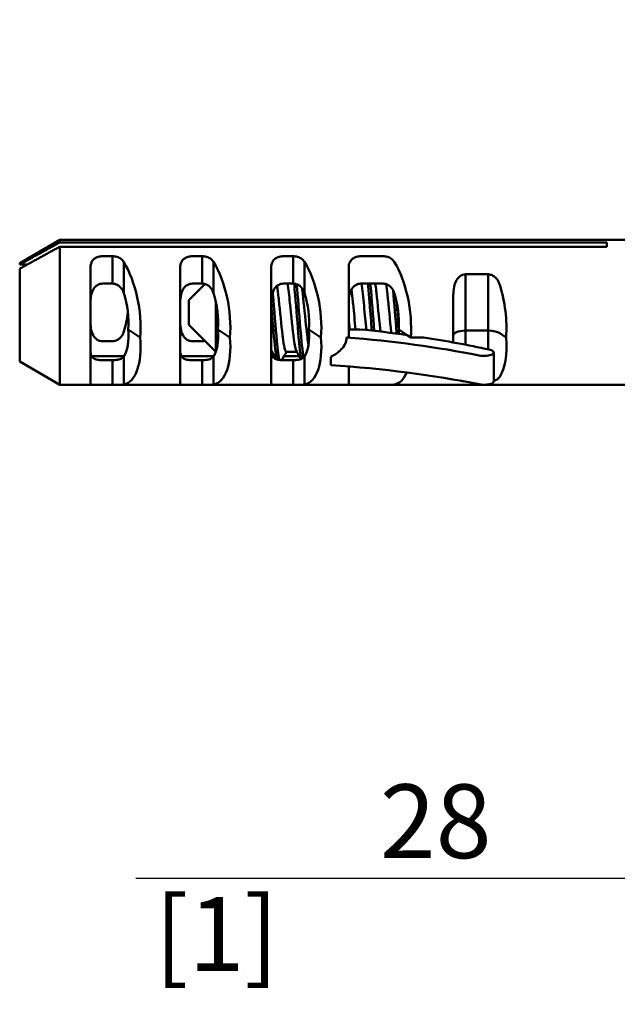
# Model space of a CAD drawing. Units: millimetres. Extents: x 0 to 1680, y 0 to 1188.
# Drawn here: x 372 to 470, y 349 to 509 of the extents above; entities that cross this region are included whole.
import ezdxf

# ---------------------------------------------------------------- set-up
doc = ezdxf.new("R2010")
doc.units = ezdxf.units.MM
doc.header["$LTSCALE"] = 4
doc.layers.add('Arêtes visibles(ISO)', color=7, linetype='Continuous', lineweight=50)
doc.layers.add('Cotes(ISO)', color=7, linetype='Continuous', lineweight=25)
doc.styles.add('MANTION', font='arial.ttf')
doc.dimstyles.new('Plan imperial', dxfattribs={"dimscale": 4, "dimtxt": 3, "dimasz": 2.5, "dimexe": 3, "dimexo": 1, "dimgap": 0.762, "dimtad": 1, "dimtoh": 1, "dimrnd": 1e-08, "dimtxsty": 'MANTION', "dimcen": 0.09, "dimdle": 10, "dimclrd": 7, "dimclre": 7, "dimclrt": 256, "dimazin": 2, "dimtfac": 0.5, "dimtmove": 0, "dimatfit": 3, "dimfxl": 1, "dimtolj": 1, "dimlwd": 25, "dimlwe": 25, "dimarcsym": 0})

# ---------------------------------------------------------------- blocks, each defined once
blk = doc.blocks.new('*D9')
at = {"layer": 'Cotes(ISO)', "color": 7, "linetype": 'Continuous', "lineweight": 25, "transparency": 16777216}
for p, q in [((491.82, 510.11), (491.82, 546.14)), ((551.82, 484.11), (551.82, 546.14)), ((491.82, 534.14), (375.61, 534.14)), ((541.82, 534.14), (501.82, 534.14))]:
    blk.add_line(p, q, dxfattribs=at)
at = {"layer": 'Cotes(ISO)', "color": 7, "linetype": 'Continuous', "transparency": 16777216}
for points in [[(501.82, 535.81), (501.82, 532.48), (491.82, 534.14)], [(541.82, 535.81), (541.82, 532.48), (551.82, 534.14)]]:
    blk.add_solid(points, dxfattribs=at)
at = {"layer": 'Defpoints', "color": 0, "linetype": 'Continuous', "transparency": 16777216}
for p in [(551.82, 534.14), (491.82, 506.11), (551.82, 480.11)]:
    blk.add_point(p, dxfattribs=at)
at = {"layer": 'Cotes(ISO)', "color": 154, "linetype": 'Continuous', "lineweight": 25, "true_color": 0x004691, "transparency": 16777216, "char_height": 12, "attachment_point": 1, "style": 'MANTION'}
for s, insert in [('\\A1; 30', (417.46, 549.45)), ('\\A1;[1{\\H0,7000x;\\S3#16;}]', (378.66, 531.1))]:
    blk.add_mtext(s, dxfattribs=dict(at, insert=insert))
blk = doc.blocks.new('*D10')
at = {"layer": 'Cotes(ISO)', "color": 7, "linetype": 'Continuous', "lineweight": 25, "transparency": 16777216}
for p, q in [((551.82, 438.11), (551.82, 357)), ((495.82, 412.11), (495.82, 357)), ((495.82, 369), (391.19, 369)), ((541.82, 369), (505.82, 369))]:
    blk.add_line(p, q, dxfattribs=at)
at = {"layer": 'Cotes(ISO)', "color": 7, "linetype": 'Continuous', "transparency": 16777216}
for points in [[(505.82, 370.66), (505.82, 367.33), (495.82, 369)], [(541.82, 370.66), (541.82, 367.33), (551.82, 369)]]:
    blk.add_solid(points, dxfattribs=at)
at = {"layer": 'Defpoints', "color": 0, "linetype": 'Continuous', "transparency": 16777216}
for p in [(551.82, 442.11), (495.82, 416.11), (551.82, 369)]:
    blk.add_point(p, dxfattribs=at)
at = {"layer": 'Cotes(ISO)', "color": 154, "linetype": 'Continuous', "lineweight": 25, "true_color": 0x004691, "transparency": 16777216, "char_height": 12, "attachment_point": 1, "style": 'MANTION'}
for s, insert in [('\\A1; 28', (427.22, 384.3)), ('\\A1;[1{\\H0,7000x;\\S1#8;}]', (394.24, 365.95))]:
    blk.add_mtext(s, dxfattribs=dict(at, insert=insert))
blk = doc.blocks.new('*D12')
at = {"layer": 'Cotes(ISO)', "color": 7, "linetype": 'Continuous', "lineweight": 25, "transparency": 16777216}
for p, q in [((285.55, 512.04), (269.39, 497.67)), ((394, 512.04), (285.55, 512.04)), ((227.94, 461.11), (228.66, 461.11)), ((228.3, 460.75), (228.3, 461.47))]:
    blk.add_line(p, q, dxfattribs=at)
at = {"layer": 'Cotes(ISO)', "color": 7, "linetype": 'Continuous', "transparency": 16777216}
blk.add_solid([(268.28, 498.91), (270.5, 496.42), (261.92, 491.02)], dxfattribs=at)
at = {"layer": 'Defpoints', "color": 0, "linetype": 'Continuous', "transparency": 16777216}
for p in [(261.92, 491.02), (194.68, 431.19)]:
    blk.add_point(p, dxfattribs=at)
at = {"layer": 'Cotes(ISO)', "color": 154, "linetype": 'Continuous', "lineweight": 25, "true_color": 0x004691, "transparency": 16777216, "insert": (288.59, 536.06), "char_height": 12, "attachment_point": 1, "style": 'MANTION'}
blk.add_mtext('\\A1; ∅45\\P[∅1{\\H0,7000x;\\S3#4;}]', dxfattribs=at)

msp = doc.modelspace()

# ---------------------------------------------------------------- linework, layer by layer
at = {"layer": 'Arêtes visibles(ISO)'}
for p, q in [((372.3146, 469.1058), (378.8197, 472.9058)), ((378.8197, 472.9058), (378.8197, 472.4877)), ((384.9323, 472.9058), (378.8197, 472.9058)), ((387.3931, 472.9033), (385.8197, 472.9033)), ((399.5323, 472.9058), (388.2684, 472.9058)), ((401.9931, 472.9033), (400.4197, 472.9033)), ((414.3323, 472.9058), (402.8684, 472.9058)), ((416.7931, 472.9033), (415.2197, 472.9033)), ((426.9381, 472.9058), (417.6684, 472.9058)), ((431.3931, 472.9033), (427.8197, 472.9033)), ((491.8197, 472.9058), (432.2851, 472.9058)), ((378.8197, 472.4877), (467.8197, 472.4877)), ((467.8197, 471.7984), (378.8197, 471.7984)), ((378.8197, 471.7984), (378.8197, 449.3058)), ((467.8197, 471.7984), (467.8197, 472.4877)), ((385.8197, 470.2594), (387.3931, 470.2594)), ((387.3931, 465.7918), (387.3931, 470.2594)), ((400.4197, 470.2594), (401.9931, 470.2594)), ((401.9931, 465.7918), (401.9931, 470.2594)), ((415.2197, 470.2594), (416.7931, 470.2594)), ((416.7931, 465.7918), (416.7931, 470.2594)), ((427.8197, 470.2594), (431.3931, 470.2594)), ((372.3146, 468.9015), (372.3146, 469.1058)), ((372.3146, 468.9015), (373.5625, 468.9015)), ((372.3146, 453.1058), (372.3146, 468.2122)), ((383.8197, 468.4439), (383.8197, 465.6587)), ((389.2363, 464.2299), (389.2363, 469.3284)), ((398.4197, 468.4439), (398.4197, 465.6587)), ((403.8363, 464.2299), (403.8363, 469.3284)), ((413.2197, 468.4439), (413.2197, 465.6587)), ((418.6363, 464.2299), (418.6363, 469.3284)), ((425.8197, 468.4205), (425.8197, 465.6366)), ((444.8197, 467.3206), (448.5311, 467.3206)), ((444.8197, 458.1488), (444.8197, 467.3206)), ((448.5311, 458.1488), (448.5311, 467.3206)), ((383.8197, 465.6587), (383.8197, 465.6125)), ((383.8197, 465.6125), (383.8197, 450.6134)), ((385.8197, 465.7918), (387.3931, 465.7918)), ((398.4197, 465.6587), (398.4197, 465.6125)), ((398.4197, 465.6125), (398.4197, 450.6134)), ((399.8197, 463.1058), (402.439, 465.7251)), ((400.4197, 465.7918), (401.9931, 465.7918)), ((413.2197, 465.6587), (413.2197, 465.6125)), ((413.2197, 465.6125), (413.2197, 450.6134)), ((415.2197, 465.7918), (416.7931, 465.7918)), ((425.8197, 465.6366), (425.8197, 465.5849)), ((425.8197, 465.5849), (425.8197, 457.0391)), ((427.8197, 465.7918), (429.3472, 465.7918)), ((429.3535, 465.7918), (431.3931, 465.7918)), ((399.8197, 459.1058), (399.8197, 463.1058)), ((442.8197, 463.525), (442.8197, 456.2281)), ((404.2197, 462.8195), (404.2197, 454.743)), ((389.955, 458.3487), (391.9139, 457.0391)), ((399.8197, 459.1058), (404.2099, 454.7157)), ((404.555, 458.3487), (406.5139, 457.0391)), ((419.355, 458.3487), (421.3139, 457.0391)), ((427.616, 458.3487), (425.8197, 458.3487)), ((433.955, 458.3487), (435.3348, 457.4263)), ((425.4818, 457.0391), (425.8197, 457.0391)), ((435.3348, 457.4263), (435.9139, 457.0391)), ((435.9139, 457.0391), (437.9793, 457.0391)), ((444.8197, 458.1488), (444.8197, 455.8519)), ((444.8197, 458.1488), (448.5311, 458.1488)), ((448.5311, 458.1488), (448.5311, 455.0847)), ((450.4018, 457.7196), (451.4167, 457.0391)), ((385.8197, 456.4199), (387.3931, 456.4199)), ((400.4197, 456.4199), (401.9931, 456.4199)), ((389.2631, 453.9995), (384.0001, 453.9995)), ((389.2363, 453.9585), (389.2363, 449.3603)), ((403.8631, 453.9995), (398.6001, 453.9995)), ((403.8363, 453.9585), (403.8363, 449.3603)), ((413.3713, 454.7058), (413.2302, 454.7058)), ((413.7853, 453.9995), (413.4001, 453.9995)), ((414.0414, 453.9995), (414.0355, 453.9995)), ((414.4434, 453.9995), (414.4414, 453.9995)), ((417.7835, 453.9995), (415.3154, 453.9995)), ((417.3705, 454.7058), (415.6688, 454.7058)), ((418.6363, 449.3603), (418.6363, 453.9585)), ((422.9108, 453.8909), (422.9108, 452.5344)), ((449.4197, 454.5871), (449.4197, 449.8934)), ((372.3146, 453.1058), (378.8197, 449.3058)), ((387.3931, 453.3376), (385.8197, 453.3376)), ((387.3931, 453.3376), (387.3931, 449.3084)), ((401.9931, 453.3376), (400.4197, 453.3376)), ((401.9931, 453.3376), (401.9931, 449.3084)), ((416.7931, 453.3376), (415.2197, 453.3376)), ((416.7931, 449.3084), (416.7931, 453.3376)), ((425.8197, 452.3183), (425.8197, 450.6271)), ((383.8197, 450.5906), (383.8197, 450.6134)), ((383.8197, 450.5906), (383.8197, 449.5317)), ((398.4197, 450.5906), (398.4197, 450.6134)), ((398.4197, 450.5906), (398.4197, 449.5317)), ((413.2197, 450.5906), (413.2197, 450.6134)), ((413.2197, 450.5906), (413.2197, 449.5317)), ((425.8197, 450.6015), (425.8197, 450.6271)), ((425.8197, 450.6015), (425.8197, 449.5375)), ((384.9323, 449.3058), (378.8197, 449.3058)), ((387.3931, 449.3084), (385.8197, 449.3084)), ((399.5323, 449.3058), (388.2684, 449.3058)), ((401.9931, 449.3084), (400.4197, 449.3084)), ((414.3323, 449.3058), (402.8684, 449.3058)), ((416.7931, 449.3084), (415.2197, 449.3084)), ((426.9381, 449.3058), (417.6684, 449.3058)), ((431.3931, 449.3084), (427.8197, 449.3084)), ((491.8197, 449.3058), (432.2851, 449.3058))]:
    msp.add_line(p, q, dxfattribs=at)
for centre, major_axis, ratio, start_param, end_param in [((385.831, 461.1058), (-1.7317, 11.7681), 0.50080762, 4.28697788, 5.40979612), ((400.431, 461.1058), (-1.7317, 11.7681), 0.50080762, 4.28697788, 5.40979612), ((415.231, 461.1058), (-1.7317, 11.7681), 0.50080762, 4.28697788, 5.40979612), ((429.831, 461.1058), (-1.7317, 11.7681), 0.50080762, 4.28697788, 5.41264041), ((445.3518, 461.1058), (-1.7233, 11.7686), 0.49939276, 4.28754398, 5.02854199), ((385.831, 461.1058), (-1.174, 7.9784), 0.50080762, 4.28697788, 5.04000679), ((400.431, 461.1058), (-1.174, 7.9784), 0.50080762, 4.28697788, 5.04000679), ((415.231, 461.1058), (-1.174, 7.9784), 0.50080762, 4.28697788, 5.04000679), ((404.8769, 490.76), (-81.2904, 0), 0.34463468, 1.87341005, 1.87347231), ((404.8786, 490.7581), (-81.2846, 0), 0.34463468, 1.87859457, 1.87859716), ((404.8767, 490.7602), (-81.2909, 0), 0.34463468, 1.91204154, 1.91204875), ((404.8769, 490.76), (-81.2904, 0), 0.34463468, 1.92487735, 1.92494509), ((429.831, 461.1058), (-1.174, 7.9784), 0.50080762, 4.30025033, 5.04605216), ((385.831, 461.1058), (1.174, 7.9784), 0.50080762, 4.38477117, 4.78595048), ((400.431, 461.1058), (1.174, 7.9784), 0.50080762, 4.74003915, 4.74010704), ((385.831, 461.1058), (-2.4237, 7.9328), 0.42690752, 3.47780837, 4.23083729), ((400.431, 461.1058), (-2.4237, 7.9328), 0.42690752, 3.47780837, 4.23083729), ((415.231, 461.1058), (-2.4237, 7.9328), 0.42690752, 3.47780837, 4.23083729), ((404.8769, 431.4516), (-81.2904, 0), 0.34463468, 4.32833708, 4.42887978), ((429.831, 461.1058), (1.174, 7.9784), 0.50080762, 4.51280127, 4.51439434), ((429.831, 461.1058), (-1.174, 7.9784), 0.50080762, 4.28697788, 4.29925609), ((429.831, 461.1058), (-2.4237, 7.9328), 0.42690752, 4.13024502, 4.23083729), ((385.831, 461.1058), (-3.575, 11.7009), 0.42690752, 3.10801905, 4.23083729), ((400.431, 461.1058), (-3.575, 11.7009), 0.42690752, 3.10801905, 4.23083729), ((415.231, 461.1058), (-3.575, 11.7009), 0.42690752, 3.10801905, 4.23083729), ((407.9325, 430.8469), (-78, 0), 0.34463468, 4.18737214, 4.4854548), ((404.8769, 431.4516), (-81.2904, 0), 0.34463468, 4.14329278, 4.29298974), ((445.4332, 457.336), (2.614, 0), 0.34802161, 2.50021005, 3.12192533), ((444.8748, 457.483), (1.914, 0), 0.34802161, 1.59959885, 2.50242542), ((448.3623, 457.3512), (2.2979, 0), 0.34802161, 0.47875677, 1.4972403), ((445.3518, 461.1058), (-3.5602, 11.7022), 0.42586231, 3.49069806, 4.23169606), ((447.8197, 454.5871), (1.6, 0), 0.34463468, 4.1949342, 7.28488543), ((407.9325, 426.1532), (78, 0), 0.34463468, 1.04577949, 1.37756717), ((429.831, 461.1058), (-3.575, 11.7009), 0.42690752, 3.10517476, 3.60635447), ((447.8197, 449.8934), (1.6, 0), 0.34463468, 4.1949342, 6.28318531)]:
    msp.add_ellipse(centre, major_axis=major_axis, ratio=ratio, start_param=start_param, end_param=end_param, dxfattribs=at)
for points, knots in [([(385.8197, 472.9033), (385.5813, 472.9033), (385.3293, 472.9047), (385.0425, 472.9057), (384.9866, 472.9058), (384.9325, 472.9058)], [0.3375692917, 0.3375692917, 0.3375692917, 0.3375692917, 0.3733041051, 0.3733041051, 0.3822337733, 0.3822337733, 0.3822337733, 0.3822337733]), ([(388.2682, 472.9058), (388.2207, 472.9058), (388.1721, 472.9057), (387.89, 472.9049), (387.6363, 472.9035), (387.3931, 472.9033)], [0.3264992741, 0.3264992741, 0.3264992741, 0.3264992741, 0.3342299055, 0.3342299055, 0.370428145, 0.370428145, 0.370428145, 0.370428145]), ([(400.4197, 472.9033), (400.1813, 472.9033), (399.9293, 472.9047), (399.6425, 472.9057), (399.5866, 472.9058), (399.5325, 472.9058)], [0.3375692917, 0.3375692917, 0.3375692917, 0.3375692917, 0.3733041051, 0.3733041051, 0.3822337733, 0.3822337733, 0.3822337733, 0.3822337733]), ([(402.8682, 472.9058), (402.8207, 472.9058), (402.7721, 472.9057), (402.49, 472.9049), (402.2363, 472.9035), (401.9931, 472.9033)], [0.3264992741, 0.3264992741, 0.3264992741, 0.3264992741, 0.3342299055, 0.3342299055, 0.370428145, 0.370428145, 0.370428145, 0.370428145]), ([(415.2197, 472.9033), (414.9813, 472.9033), (414.7293, 472.9047), (414.4425, 472.9057), (414.3866, 472.9058), (414.3325, 472.9058)], [-0.674778298, -0.674778298, -0.674778298, -0.674778298, -0.6390434845, -0.6390434845, -0.6301138164, -0.6301138164, -0.6301138164, -0.6301138164]), ([(417.6682, 472.9058), (417.6207, 472.9058), (417.5721, 472.9057), (417.29, 472.9049), (417.0363, 472.9035), (416.7931, 472.9033)], [-0.0469561108, -0.0469561108, -0.0469561108, -0.0469561108, -0.0392254795, -0.0392254795, -0.0030272399, -0.0030272399, -0.0030272399, -0.0030272399]), ([(427.8197, 472.9033), (427.5832, 472.9033), (427.3335, 472.9047), (427.0486, 472.9057), (426.9926, 472.9058), (426.9383, 472.9058)], [0.3373194598, 0.3373194598, 0.3373194598, 0.3373194598, 0.3727460557, 0.3727460557, 0.3816958766, 0.3816958766, 0.3816958766, 0.3816958766]), ([(432.285, 472.9058), (432.2322, 472.9058), (432.1778, 472.9057), (431.8898, 472.9048), (431.6347, 472.9033), (431.3931, 472.9033)], [0.2993763041, 0.2993763041, 0.2993763041, 0.2993763041, 0.3080463001, 0.3080463001, 0.3442390749, 0.3442390749, 0.3442390749, 0.3442390749]), ([(383.8197, 468.4439), (383.8197, 468.4504), (383.8196, 468.457), (383.8196, 468.73), (383.8697, 469.008), (384.0787, 469.4512), (384.2127, 469.628), (384.3783, 469.776)], [-0.1855135989, -0.1855135989, -0.1855135989, -0.1855135989, -0.1842624551, -0.1842624551, -0.1331326098, -0.1331326098, -0.0928958621, -0.0928958621, -0.0928958621, -0.0928958621]), ([(384.3783, 469.776), (384.4166, 469.8096), (384.4566, 469.8416), (384.6611, 469.9896), (384.869, 470.0915), (385.3293, 470.2258), (385.5813, 470.259), (385.8197, 470.2594)], [-0.0811192332, -0.0811192332, -0.0811192332, -0.0811192332, -0.0719140348, -0.0719140348, -0.0359570174, -0.0359570174, -0.000222204, -0.000222204, -0.000222204, -0.000222204]), ([(387.3931, 470.2594), (387.6363, 470.2542), (387.89, 470.2182), (388.3743, 470.0768), (388.6011, 469.9653), (388.9681, 469.6984), (389.1247, 469.5247), (389.2363, 469.3284)], [-0.74388353, -0.74388353, -0.74388353, -0.74388353, -0.70768529, -0.70768529, -0.668459811, -0.668459811, -0.626615239, -0.626615239, -0.626615239, -0.626615239]), ([(398.4197, 468.4439), (398.4197, 468.4504), (398.4196, 468.457), (398.4196, 468.73), (398.4697, 469.008), (398.6787, 469.4512), (398.8127, 469.628), (398.9783, 469.776)], [-0.1855135989, -0.1855135989, -0.1855135989, -0.1855135989, -0.1842624551, -0.1842624551, -0.1331326098, -0.1331326098, -0.0928958621, -0.0928958621, -0.0928958621, -0.0928958621]), ([(398.9783, 469.776), (399.0166, 469.8096), (399.0566, 469.8416), (399.2611, 469.9896), (399.469, 470.0915), (399.9293, 470.2258), (400.1813, 470.259), (400.4197, 470.2594)], [-0.0811192332, -0.0811192332, -0.0811192332, -0.0811192332, -0.0719140348, -0.0719140348, -0.0359570174, -0.0359570174, -0.000222204, -0.000222204, -0.000222204, -0.000222204]), ([(401.9931, 470.2594), (402.2363, 470.2542), (402.49, 470.2182), (402.9743, 470.0768), (403.2011, 469.9653), (403.5681, 469.6984), (403.7247, 469.5247), (403.8363, 469.3284)], [-0.74388353, -0.74388353, -0.74388353, -0.74388353, -0.70768529, -0.70768529, -0.668459811, -0.668459811, -0.626615239, -0.626615239, -0.626615239, -0.626615239]), ([(413.2197, 468.4439), (413.2197, 468.4504), (413.2196, 468.457), (413.2196, 468.73), (413.2697, 469.008), (413.4787, 469.4512), (413.6127, 469.628), (413.7783, 469.776)], [0.59717787, 0.59717787, 0.59717787, 0.59717787, 0.5984290138, 0.5984290138, 0.6495588592, 0.6495588592, 0.6897956069, 0.6897956069, 0.6897956069, 0.6897956069]), ([(413.7783, 469.776), (413.8166, 469.8096), (413.8566, 469.8416), (414.0611, 469.9896), (414.269, 470.0915), (414.7293, 470.2258), (414.9813, 470.259), (415.2197, 470.2594)], [0.5935749422, 0.5935749422, 0.5935749422, 0.5935749422, 0.6027801406, 0.6027801406, 0.638737158, 0.638737158, 0.6744719715, 0.6744719715, 0.6744719715, 0.6744719715]), ([(416.7931, 470.2594), (417.0363, 470.2542), (417.29, 470.2182), (417.7743, 470.0768), (418.0011, 469.9653), (418.3681, 469.6984), (418.5247, 469.5247), (418.6363, 469.3284)], [0.00302724, 0.00302724, 0.00302724, 0.00302724, 0.039225479, 0.039225479, 0.078450959, 0.078450959, 0.12029553, 0.12029553, 0.12029553, 0.12029553]), ([(425.8197, 468.4205), (425.8197, 468.4278), (425.8196, 468.4351), (425.8196, 468.7139), (425.8703, 468.9971), (426.0804, 469.4431), (426.2121, 469.6189), (426.3746, 469.767)], [-0.1887202905, -0.1887202905, -0.1887202905, -0.1887202905, -0.1873231341, -0.1873231341, -0.1353265379, -0.1353265379, -0.0954386926, -0.0954386926, -0.0954386926, -0.0954386926]), ([(426.3746, 469.767), (426.4161, 469.8041), (426.4596, 469.8393), (426.6678, 469.9899), (426.8755, 470.0918), (427.3335, 470.2254), (427.5832, 470.2585), (427.8197, 470.2594)], [-0.0818883958, -0.0818883958, -0.0818883958, -0.0818883958, -0.0718195456, -0.0718195456, -0.0359097728, -0.0359097728, -0.0004831768, -0.0004831768, -0.0004831768, -0.0004831768]), ([(431.3931, 470.2594), (431.6347, 470.2586), (431.8898, 470.2248), (432.2454, 470.121), (432.3622, 470.0754), (432.4697, 470.0232)], [-0.6892523705, -0.6892523705, -0.6892523705, -0.6892523705, -0.6530595956, -0.6530595956, -0.6338686694, -0.6338686694, -0.6338686694, -0.6338686694]), ([(432.4697, 470.0232), (432.5775, 469.9696), (432.6769, 469.91), (432.951, 469.7111), (433.1067, 469.5427), (433.2218, 469.3525)], [-0.7232740264, -0.7232740264, -0.7232740264, -0.7232740264, -0.7038721858, -0.7038721858, -0.6627610063, -0.6627610063, -0.6627610063, -0.6627610063]), ([(442.8197, 463.525), (442.8221, 463.8333), (442.8343, 464.1363), (442.9159, 465.042), (443.0279, 465.6209), (443.2911, 466.1979), (443.3142, 466.2456), (443.3387, 466.2933)], [1.2790653, 1.2790653, 1.2790653, 1.2790653, 1.32516641, 1.32516641, 1.420239832, 1.420239832, 1.428730588, 1.428730588, 1.428730588, 1.428730588]), ([(443.3387, 466.2933), (443.3521, 466.3194), (443.3659, 466.3453), (443.5117, 466.6064), (443.6838, 466.8169), (444.0167, 467.0768), (444.1742, 467.1681), (444.4983, 467.2842), (444.6623, 467.3147), (444.8197, 467.3206)], [1.3573559426, 1.3573559426, 1.3573559426, 1.3573559426, 1.3618233575, 1.3618233575, 1.402911581, 1.402911581, 1.4289948927, 1.4289948927, 1.4523388567, 1.4523388567, 1.4523388567, 1.4523388567]), ([(448.5311, 467.3206), (448.6578, 467.3087), (448.7872, 467.2841), (449.0914, 467.1913), (449.2606, 467.1086), (449.6085, 466.881), (449.7966, 466.7003), (450.1039, 466.2879), (450.2239, 466.0563), (450.3452, 465.7515), (450.3753, 465.6677), (450.4018, 465.5828)], [1.485145796, 1.485145796, 1.485145796, 1.485145796, 1.503562, 1.503562, 1.53026842, 1.53026842, 1.568971597, 1.568971597, 1.607674773, 1.607674773, 1.622086105, 1.622086105, 1.622086105, 1.622086105]), ([(383.8197, 465.6125), (383.8197, 465.6202), (383.8196, 465.6279), (383.8196, 465.6356), (383.8196, 465.6433), (383.8197, 465.651), (383.8197, 465.6587)], [2.0609969308, 2.0609969308, 2.0609969308, 2.0609969308, 2.0735054301, 2.0735054301, 2.0735054301, 2.0859885043, 2.0859885043, 2.0859885043, 2.0859885043]), ([(383.8197, 462.3887), (383.8211, 462.8288), (383.8403, 463.2573), (383.9675, 464.0988), (384.0796, 464.5081), (384.3172, 464.9222), (384.3467, 464.9697), (384.3783, 465.0169)], [0.91656024, 0.91656024, 0.91656024, 0.91656024, 0.981460176, 0.981460176, 1.051399895, 1.051399895, 1.06038943, 1.06038943, 1.06038943, 1.06038943]), ([(384.3783, 465.0169), (384.4233, 465.0829), (384.4726, 465.1474), (384.6524, 465.3513), (384.8034, 465.4743), (385.0826, 465.634), (385.2239, 465.6939), (385.5204, 465.7724), (385.6755, 465.7914), (385.8197, 465.7918)], [1.0327311099, 1.0327311099, 1.0327311099, 1.0327311099, 1.045092702, 1.045092702, 1.0741344282, 1.0741344282, 1.0959491456, 1.0959491456, 1.117541755, 1.117541755, 1.117541755, 1.117541755]), ([(387.3931, 465.7918), (387.5248, 465.7874), (387.6636, 465.7692), (387.9513, 465.6977), (388.0983, 465.6393), (388.3864, 465.4854), (388.5433, 465.3678), (388.8108, 465.0925), (388.9217, 464.935), (389.104, 464.6061), (389.1787, 464.4219), (389.2363, 464.2299)], [1.133069771, 1.133069771, 1.133069771, 1.133069771, 1.152454814, 1.152454814, 1.174849471, 1.174849471, 1.203856274, 1.203856274, 1.232863076, 1.232863076, 1.265762955, 1.265762955, 1.265762955, 1.265762955]), ([(398.4197, 465.6125), (398.4197, 465.6202), (398.4196, 465.6279), (398.4196, 465.6356), (398.4196, 465.6433), (398.4197, 465.651), (398.4197, 465.6587)], [2.0556487386, 2.0556487386, 2.0556487386, 2.0556487386, 2.0681601575, 2.0681601575, 2.0681601575, 2.0806446875, 2.0806446875, 2.0806446875, 2.0806446875]), ([(398.4197, 462.3887), (398.4211, 462.8288), (398.4403, 463.2573), (398.5675, 464.0988), (398.6796, 464.5081), (398.9172, 464.9222), (398.9467, 464.9697), (398.9783, 465.0169)], [0.91656024, 0.91656024, 0.91656024, 0.91656024, 0.981460176, 0.981460176, 1.051399895, 1.051399895, 1.06038943, 1.06038943, 1.06038943, 1.06038943]), ([(398.9783, 465.0169), (399.0233, 465.0829), (399.0726, 465.1474), (399.2524, 465.3513), (399.4034, 465.4743), (399.6826, 465.634), (399.8239, 465.6939), (400.1204, 465.7724), (400.2755, 465.7914), (400.4197, 465.7918)], [1.0327311099, 1.0327311099, 1.0327311099, 1.0327311099, 1.045092702, 1.045092702, 1.0741344282, 1.0741344282, 1.0959491456, 1.0959491456, 1.117541755, 1.117541755, 1.117541755, 1.117541755]), ([(401.9931, 465.7918), (402.1248, 465.7874), (402.2636, 465.7692), (402.5513, 465.6977), (402.6983, 465.6393), (402.9864, 465.4854), (403.1433, 465.3678), (403.4108, 465.0925), (403.5217, 464.935), (403.704, 464.6061), (403.7787, 464.4219), (403.8363, 464.2299)], [1.133069771, 1.133069771, 1.133069771, 1.133069771, 1.152454814, 1.152454814, 1.174849471, 1.174849471, 1.203856274, 1.203856274, 1.232863076, 1.232863076, 1.265762955, 1.265762955, 1.265762955, 1.265762955]), ([(413.2197, 465.6125), (413.2197, 465.6202), (413.2196, 465.6279), (413.2196, 465.6356), (413.2196, 465.6433), (413.2197, 465.651), (413.2197, 465.6587)], [5.966433447, 5.966433447, 5.966433447, 5.966433447, 5.9789448658, 5.9789448658, 5.9789448658, 5.9914293959, 5.9914293959, 5.9914293959, 5.9914293959]), ([(413.4801, 464.4118), (413.5364, 464.5724), (413.6053, 464.7272), (413.7172, 464.9222), (413.7467, 464.9697), (413.7783, 465.0169)], [1.0232140616, 1.0232140616, 1.0232140616, 1.0232140616, 1.0513998954, 1.0513998954, 1.0603894297, 1.0603894297, 1.0603894297, 1.0603894297]), ([(413.7783, 465.0169), (413.8233, 465.0829), (413.8726, 465.1474), (414.0524, 465.3513), (414.2034, 465.4743), (414.4826, 465.634), (414.6239, 465.6939), (414.9204, 465.7724), (415.0755, 465.7914), (415.2197, 465.7918)], [1.0327311099, 1.0327311099, 1.0327311099, 1.0327311099, 1.045092702, 1.045092702, 1.0741344282, 1.0741344282, 1.0959491456, 1.0959491456, 1.117541755, 1.117541755, 1.117541755, 1.117541755]), ([(415.6687, 454.7064), (415.4789, 454.7131), (415.2891, 455.6202), (415.0992, 457.1032), (415.0871, 457.1979), (415.075, 457.2948), (415.0628, 457.3935), (414.8633, 459.0177), (414.6637, 461.2359), (414.4641, 463.1312), (414.452, 463.2464), (414.4398, 463.3604), (414.4277, 463.473), (414.3495, 464.1989), (414.2713, 464.8681), (414.1931, 465.4434)], [80.85632502, 80.85632502, 80.85632502, 80.85632502, 81.75091478, 81.75091478, 81.75091478, 81.80808565, 81.80808565, 81.80808565, 82.74857437, 82.74857437, 82.74857437, 82.80574523, 82.80574523, 82.80574523, 83.17427962, 83.17427962, 83.17427962, 83.17427962]), ([(417.3173, 454.7967), (417.1787, 455.0335), (416.8286, 456.7319), (416.3554, 461.9468), (416.0209, 464.9429), (415.8977, 465.7918)], [81.0195455, 81.0195455, 81.0195455, 81.0195455, 81.67296434, 82.6689761, 83.24951533, 83.24951533, 83.24951533, 83.24951533]), ([(416.7931, 465.7918), (416.9248, 465.7874), (417.0636, 465.7692), (417.2517, 465.7224), (417.3055, 465.7063), (417.3577, 465.6882)], [1.1330697714, 1.1330697714, 1.1330697714, 1.1330697714, 1.1524548142, 1.1524548142, 1.1603905, 1.1603905, 1.1603905, 1.1603905]), ([(416.9476, 465.7723), (417.0062, 465.177), (417.0647, 464.5242), (417.1233, 463.8343), (417.1459, 463.5683), (417.1684, 463.2975), (417.191, 463.0238), (417.3798, 460.7348), (417.5686, 458.1638), (417.7574, 456.2773), (417.7799, 456.0516), (417.8025, 455.8354), (417.8251, 455.6299), (417.9276, 454.697), (418.03, 453.9886), (418.1325, 453.5635)], [-83.05131092, -83.05131092, -83.05131092, -83.05131092, -82.77537754, -82.77537754, -82.77537754, -82.6689761, -82.6689761, -82.6689761, -81.77936583, -81.77936583, -81.77936583, -81.67296434, -81.67296434, -81.67296434, -81.19015053, -81.19015053, -81.19015053, -81.19015053]), ([(418.4837, 453.7631), (418.3057, 454.6717), (417.9299, 458.4517), (417.5541, 463.6689), (417.3562, 465.7045)], [74.98356952, 74.98356952, 74.98356952, 74.98356952, 75.82212816, 76.75468282, 76.75468282, 76.75468282, 76.75468282]), ([(417.3639, 465.686), (417.4567, 465.6535), (417.5445, 465.6146), (417.7864, 465.4854), (417.9433, 465.3678), (418.2108, 465.0925), (418.3217, 464.935), (418.504, 464.6061), (418.5787, 464.4219), (418.6363, 464.2299)], [1.160707903, 1.160707903, 1.160707903, 1.160707903, 1.174849471, 1.174849471, 1.203856274, 1.203856274, 1.232863076, 1.232863076, 1.265762955, 1.265762955, 1.265762955, 1.265762955]), ([(419.2864, 455.8364), (419.1609, 456.5553), (419.0355, 457.5741), (418.91, 458.7412), (418.8979, 458.8541), (418.8857, 458.9681), (418.8736, 459.0831), (418.674, 460.9749), (418.4745, 463.1934), (418.2749, 464.8204), (418.2663, 464.8904), (418.2577, 464.9594), (418.2491, 465.0272)], [75.1737151, 75.1737151, 75.1737151, 75.1737151, 75.7649573, 75.7649573, 75.7649573, 75.82212816, 75.82212816, 75.82212816, 76.76261688, 76.76261688, 76.76261688, 76.80308764, 76.80308764, 76.80308764, 76.80308764]), ([(425.8197, 465.5849), (425.8197, 465.5936), (425.8196, 465.6022), (425.8196, 465.6108), (425.8196, 465.6194), (425.8197, 465.628), (425.8197, 465.6366)], [2.0956778, 2.0956778, 2.0956778, 2.0956778, 2.1096493259, 2.1096493259, 2.1096493259, 2.1235871731, 2.1235871731, 2.1235871731, 2.1235871731]), ([(425.8197, 462.3379), (425.8213, 462.8019), (425.8417, 463.2536), (425.9774, 464.1165), (426.0929, 464.5264), (426.3283, 464.9294), (426.3508, 464.9656), (426.3746, 465.0018)], [0.91795002, 0.91795002, 0.91795002, 0.91795002, 0.986256383, 0.986256383, 1.056507413, 1.056507413, 1.063423351, 1.063423351, 1.063423351, 1.063423351]), ([(426.9521, 458.3524), (426.8119, 459.6283), (426.6717, 461.107), (426.5316, 462.4776), (426.5194, 462.5962), (426.5073, 462.714), (426.4952, 462.8307), (426.4211, 463.5435), (426.347, 464.2194), (426.2729, 464.8233)], [63.13249594, 63.13249594, 63.13249594, 63.13249594, 63.79304233, 63.79304233, 63.79304233, 63.85021319, 63.85021319, 63.85021319, 64.19932376, 64.19932376, 64.19932376, 64.19932376]), ([(426.3746, 465.0018), (426.4221, 465.073), (426.4746, 465.1425), (426.6582, 465.351), (426.809, 465.4742), (427.0881, 465.6339), (427.2294, 465.6938), (427.524, 465.7719), (427.6771, 465.791), (427.8197, 465.7918)], [1.0316689837, 1.0316689837, 1.0316689837, 1.0316689837, 1.0449380044, 1.0449380044, 1.0739821523, 1.0739821523, 1.0957891616, 1.0957891616, 1.1171134434, 1.1171134434, 1.1171134434, 1.1171134434]), ([(428.7174, 458.2352), (428.5832, 459.4481), (428.3101, 462.3001), (428.037, 464.8321), (427.8982, 465.7918)], [63.11227958, 63.11227958, 63.11227958, 63.11227958, 63.74475266, 64.39917356, 64.39917356, 64.39917356, 64.39917356]), ([(428.9467, 465.7818), (429.0214, 465.0212), (429.0961, 464.1673), (429.1708, 463.2657), (429.1934, 462.9932), (429.216, 462.7171), (429.2385, 462.439), (429.3546, 461.0099), (429.4707, 459.5053), (429.5867, 458.1457)], [-64.20323993, -64.20323993, -64.20323993, -64.20323993, -63.8511541, -63.8511541, -63.8511541, -63.74475266, -63.74475266, -63.74475266, -63.19787654, -63.19787654, -63.19787654, -63.19787654]), ([(429.9901, 458.0967), (429.7874, 460.45), (429.5726, 463.4681), (429.3578, 465.6846), (429.3457, 465.8076)], [56.90940588, 56.90940588, 56.90940588, 56.90940588, 57.8642557, 57.9216257, 57.9216257, 57.9216257, 57.9216257]), ([(430.9938, 457.982), (430.9883, 458.0295), (430.9829, 458.0773), (430.9775, 458.1254), (430.9653, 458.2329), (430.9532, 458.3419), (430.9411, 458.4522), (430.7415, 460.2666), (430.5419, 462.5077), (430.3423, 464.2483), (430.3302, 464.3541), (430.3181, 464.4581), (430.306, 464.5601), (430.2525, 465.0098), (430.199, 465.4206), (430.1455, 465.7833)], [56.7838127, 56.7838127, 56.7838127, 56.7838127, 56.80942526, 56.80942526, 56.80942526, 56.86659612, 56.86659612, 56.86659612, 57.80708484, 57.80708484, 57.80708484, 57.8642557, 57.8642557, 57.8642557, 58.11623103, 58.11623103, 58.11623103, 58.11623103]), ([(431.3931, 465.7918), (431.5368, 465.791), (431.6912, 465.7722), (431.9883, 465.6946), (432.1308, 465.635), (432.3266, 465.5247), (432.3997, 465.4757), (432.4697, 465.4211)], [1.1206764564, 1.1206764564, 1.1206764564, 1.1206764564, 1.1421656489, 1.1421656489, 1.1640941823, 1.1640941823, 1.1776626326, 1.1776626326, 1.1776626326, 1.1776626326]), ([(432.7704, 457.7662), (432.7647, 457.8145), (432.5477, 459.682), (432.2604, 462.9533), (431.9788, 465.2274), (431.9086, 465.7138)], [56.74597314, 56.74597314, 56.74597314, 56.74597314, 56.77267033, 57.76868209, 58.09965224, 58.09965224, 58.09965224, 58.09965224]), ([(432.4697, 465.4211), (432.5268, 465.3759), (432.5818, 465.3275), (432.7719, 465.1398), (432.8877, 464.983), (432.9992, 464.7918), (433.0199, 464.7541), (433.0397, 464.7158)], [1.2096187139, 1.2096187139, 1.2096187139, 1.2096187139, 1.220621032, 1.220621032, 1.2499535162, 1.2499535162, 1.2570762164, 1.2570762164, 1.2570762164, 1.2570762164]), ([(433.0487, 464.6979), (433.2356, 462.6115), (433.4225, 460.0194), (433.6094, 457.8765), (433.6158, 457.8025), (433.6223, 457.7291), (433.6287, 457.6563)], [-57.759743037, -57.759743037, -57.759743037, -57.759743037, -56.879071776, -56.879071776, -56.879071776, -56.848682946, -56.848682946, -56.848682946, -56.848682946]), ([(413.2197, 462.3887), (413.2211, 462.8288), (413.2403, 463.2573), (413.3401, 463.9173), (413.3944, 464.163), (413.4748, 464.3964)], [0.91656024, 0.91656024, 0.91656024, 0.91656024, 0.981460176, 0.981460176, 1.022317297, 1.022317297, 1.022317297, 1.022317297]), ([(414.5808, 453.3746), (414.4335, 453.862), (414.0746, 456.5328), (413.7057, 461.7497), (413.4841, 464.2994), (413.4741, 464.4125)], [81.11426938, 81.11426938, 81.11426938, 81.11426938, 81.80808565, 82.80574523, 82.85256649, 82.85256649, 82.85256649, 82.85256649]), ([(413.2225, 462.6304), (413.2546, 462.2354), (413.2867, 461.8349), (413.3188, 461.4331), (413.3414, 461.1504), (413.364, 460.8675), (413.3865, 460.5861), (413.5753, 458.2334), (413.7641, 455.9414), (413.9529, 454.5749), (413.9755, 454.4115), (413.998, 454.2606), (414.0206, 454.123), (414.066, 453.8465), (414.1114, 453.6264), (414.1567, 453.4638)], [-88.90264813, -88.90264813, -88.90264813, -88.90264813, -88.75144635, -88.75144635, -88.75144635, -88.64504666, -88.64504666, -88.64504666, -87.7554392, -87.7554392, -87.7554392, -87.6490349, -87.6490349, -87.6490349, -87.43522942, -87.43522942, -87.43522942, -87.43522942]), ([(433.9624, 458.435), (433.9176, 458.9628), (433.7968, 460.4388), (433.676, 461.9758), (433.5999, 462.908)], [50.66973914, 50.66973914, 50.66973914, 50.66973914, 50.880638633, 51.239113075, 51.239113075, 51.239113075, 51.239113075]), ([(383.8197, 459.823), (383.8211, 459.3829), (383.8403, 458.9543), (383.9675, 458.1129), (384.0796, 457.7035), (384.3172, 457.2894), (384.3467, 457.242), (384.3783, 457.1948)], [0.916560207, 0.916560207, 0.916560207, 0.916560207, 0.981460176, 0.981460176, 1.051399895, 1.051399895, 1.06038943, 1.06038943, 1.06038943, 1.06038943]), ([(398.4197, 459.823), (398.4211, 459.3829), (398.4403, 458.9543), (398.5675, 458.1129), (398.6796, 457.7035), (398.9172, 457.2894), (398.9467, 457.242), (398.9783, 457.1948)], [0.916560207, 0.916560207, 0.916560207, 0.916560207, 0.981460176, 0.981460176, 1.051399895, 1.051399895, 1.06038943, 1.06038943, 1.06038943, 1.06038943]), ([(384.3783, 457.1948), (384.4233, 457.1287), (384.4726, 457.0643), (384.6524, 456.8604), (384.8034, 456.7373), (385.0826, 456.5777), (385.2239, 456.5178), (385.5204, 456.4393), (385.6755, 456.4202), (385.8197, 456.4199)], [1.0327311099, 1.0327311099, 1.0327311099, 1.0327311099, 1.045092702, 1.045092702, 1.0741344282, 1.0741344282, 1.0959491456, 1.0959491456, 1.117541755, 1.117541755, 1.117541755, 1.117541755]), ([(387.3931, 456.4199), (387.5248, 456.4242), (387.6636, 456.4424), (387.9513, 456.514), (388.0983, 456.5723), (388.3864, 456.7263), (388.5433, 456.8439), (388.8108, 457.1191), (388.9217, 457.2767), (389.104, 457.6056), (389.1787, 457.7898), (389.2363, 457.9818)], [1.133069771, 1.133069771, 1.133069771, 1.133069771, 1.152454814, 1.152454814, 1.174849471, 1.174849471, 1.203856274, 1.203856274, 1.232863076, 1.232863076, 1.265762955, 1.265762955, 1.265762955, 1.265762955]), ([(398.9783, 457.1948), (399.0233, 457.1287), (399.0726, 457.0643), (399.2524, 456.8604), (399.4034, 456.7373), (399.6826, 456.5777), (399.8239, 456.5178), (400.1204, 456.4393), (400.2755, 456.4202), (400.4197, 456.4199)], [1.0327311099, 1.0327311099, 1.0327311099, 1.0327311099, 1.045092702, 1.045092702, 1.0741344282, 1.0741344282, 1.0959491456, 1.0959491456, 1.117541755, 1.117541755, 1.117541755, 1.117541755]), ([(422.9108, 453.8909), (423.5282, 454.2086), (424.1439, 454.6104), (424.875, 455.3718), (425.0913, 455.6688), (425.3945, 456.3151), (425.4818, 456.6641), (425.4818, 457.0391)], [-2.148433872, -2.148433872, -2.148433872, -2.148433872, -2.039593727, -2.039593727, -1.979674809, -1.979674809, -1.919755892, -1.919755892, -1.919755892, -1.919755892]), ([(401.9931, 456.4199), (402.1248, 456.4242), (402.2636, 456.4424), (402.4111, 456.4791), (402.4251, 456.4828), (402.439, 456.4866)], [1.1330697714, 1.1330697714, 1.1330697714, 1.1330697714, 1.1524548142, 1.1524548142, 1.1544921792, 1.1544921792, 1.1544921792, 1.1544921792]), ([(384.3783, 453.6082), (384.3467, 453.6272), (384.3172, 453.6465), (384.0796, 453.8191), (383.9675, 454.0142), (383.8403, 454.4721), (383.8211, 454.7291), (383.8197, 455.0184)], [1.25453362, 1.25453362, 1.25453362, 1.25453362, 1.263523154, 1.263523154, 1.333462874, 1.333462874, 1.39836281, 1.39836281, 1.39836281, 1.39836281]), ([(385.8197, 453.3376), (385.6755, 453.3377), (385.5204, 453.3432), (385.2239, 453.3671), (385.0826, 453.3856), (384.8034, 453.438), (384.6524, 453.4802), (384.4726, 453.5569), (384.4233, 453.5819), (384.3783, 453.6082)], [1.117985971, 1.117985971, 1.117985971, 1.117985971, 1.1395785804, 1.1395785804, 1.1613932978, 1.1613932978, 1.190435024, 1.190435024, 1.2027966161, 1.2027966161, 1.2027966161, 1.2027966161]), ([(389.2363, 453.9585), (389.1787, 453.8649), (389.104, 453.7807), (388.9217, 453.64), (388.8108, 453.5771), (388.5433, 453.4744), (388.3864, 453.4343), (388.0983, 453.384), (387.9513, 453.3659), (387.6636, 453.3442), (387.5248, 453.3389), (387.3931, 453.3376)], [0.99435736, 0.99435736, 0.99435736, 0.99435736, 1.027257239, 1.027257239, 1.056264041, 1.056264041, 1.085270844, 1.085270844, 1.107665501, 1.107665501, 1.127050544, 1.127050544, 1.127050544, 1.127050544]), ([(398.9783, 453.6082), (398.9467, 453.6272), (398.9172, 453.6465), (398.6796, 453.8191), (398.5675, 454.0142), (398.4403, 454.4721), (398.4211, 454.7291), (398.4197, 455.0184)], [1.25453362, 1.25453362, 1.25453362, 1.25453362, 1.263523154, 1.263523154, 1.333462874, 1.333462874, 1.39836281, 1.39836281, 1.39836281, 1.39836281]), ([(400.4197, 453.3376), (400.2755, 453.3377), (400.1204, 453.3432), (399.8239, 453.3671), (399.6826, 453.3856), (399.4034, 453.438), (399.2524, 453.4802), (399.0726, 453.5569), (399.0233, 453.5819), (398.9783, 453.6082)], [1.117985971, 1.117985971, 1.117985971, 1.117985971, 1.1395785804, 1.1395785804, 1.1613932978, 1.1613932978, 1.190435024, 1.190435024, 1.2027966161, 1.2027966161, 1.2027966161, 1.2027966161]), ([(403.8363, 453.9585), (403.7787, 453.8649), (403.704, 453.7807), (403.5217, 453.64), (403.4108, 453.5771), (403.1433, 453.4744), (402.9864, 453.4343), (402.6983, 453.384), (402.5513, 453.3659), (402.2636, 453.3442), (402.1248, 453.3389), (401.9931, 453.3376)], [0.99435736, 0.99435736, 0.99435736, 0.99435736, 1.027257239, 1.027257239, 1.056264041, 1.056264041, 1.085270844, 1.085270844, 1.107665501, 1.107665501, 1.127050544, 1.127050544, 1.127050544, 1.127050544]), ([(413.7783, 453.6082), (413.7467, 453.6272), (413.7172, 453.6465), (413.4796, 453.8191), (413.3675, 454.0142), (413.2403, 454.4721), (413.2211, 454.7291), (413.2197, 455.0184)], [0.482892603, 0.482892603, 0.482892603, 0.482892603, 0.491882138, 0.491882138, 0.561821857, 0.561821857, 0.626721793, 0.626721793, 0.626721793, 0.626721793]), ([(415.2197, 453.3376), (415.0755, 453.3377), (414.9204, 453.3432), (414.6239, 453.3671), (414.4826, 453.3856), (414.2034, 453.438), (414.0524, 453.4802), (413.8726, 453.5569), (413.8233, 453.5819), (413.7783, 453.6082)], [0.3728100623, 0.3728100623, 0.3728100623, 0.3728100623, 0.3944026717, 0.3944026717, 0.4162173892, 0.4162173892, 0.4452591153, 0.4452591153, 0.4576207074, 0.4576207074, 0.4576207074, 0.4576207074]), ([(418.4825, 453.7701), (418.459, 453.748), (418.4339, 453.7266), (418.3217, 453.64), (418.2108, 453.5771), (417.9433, 453.4744), (417.7864, 453.4343), (417.4983, 453.384), (417.3513, 453.3659), (417.0636, 453.3442), (416.9248, 453.3389), (416.7931, 453.3376)], [0.264788874, 0.264788874, 0.264788874, 0.264788874, 0.2738838, 0.2738838, 0.302890603, 0.302890603, 0.331897406, 0.331897406, 0.354292062, 0.354292062, 0.373677105, 0.373677105, 0.373677105, 0.373677105]), ([(383.8197, 450.5906), (383.8197, 450.5943), (383.8196, 450.5981), (383.8196, 450.6019), (383.8196, 450.6057), (383.8197, 450.6095), (383.8197, 450.6134)], [1.8301163365, 1.8301163365, 1.8301163365, 1.8301163365, 1.8425994107, 1.8425994107, 1.8425994107, 1.8551079099, 1.8551079099, 1.8551079099, 1.8551079099]), ([(398.4197, 450.5906), (398.4197, 450.5943), (398.4196, 450.5981), (398.4196, 450.6019), (398.4196, 450.6057), (398.4197, 450.6095), (398.4197, 450.6134)], [1.8301400208, 1.8301400208, 1.8301400208, 1.8301400208, 1.8426245509, 1.8426245509, 1.8426245509, 1.8551359697, 1.8551359697, 1.8551359697, 1.8551359697]), ([(413.2197, 450.5906), (413.2197, 450.5943), (413.2196, 450.5981), (413.2196, 450.6019), (413.2196, 450.6057), (413.2197, 450.6095), (413.2197, 450.6134)], [1.8301400208, 1.8301400208, 1.8301400208, 1.8301400208, 1.8426245509, 1.8426245509, 1.8426245509, 1.8551359697, 1.8551359697, 1.8551359697, 1.8551359697]), ([(425.8197, 450.6015), (425.8197, 450.6057), (425.8196, 450.61), (425.8196, 450.6142), (425.8196, 450.6185), (425.8197, 450.6228), (425.8197, 450.6271)], [1.8592934938, 1.8592934938, 1.8592934938, 1.8592934938, 1.8732313409, 1.8732313409, 1.8732313409, 1.8872028668, 1.8872028668, 1.8872028668, 1.8872028668]), ([(450.4018, 450.6281), (450.3753, 450.5859), (450.3452, 450.545), (450.2239, 450.3988), (450.1039, 450.2937), (449.8009, 450.1186), (449.6189, 450.0476), (449.4197, 449.9957)], [1.331625054, 1.331625054, 1.331625054, 1.331625054, 1.346036386, 1.346036386, 1.3847395626, 1.3847395626, 1.4223683706, 1.4223683706, 1.4223683706, 1.4223683706]), ([(384.3783, 449.3161), (384.2127, 449.3254), (384.0787, 449.3422), (383.8697, 449.4062), (383.8196, 449.4612), (383.8196, 449.5284), (383.8197, 449.5301), (383.8197, 449.5317)], [0.4839743329, 0.4839743329, 0.4839743329, 0.4839743329, 0.5242110806, 0.5242110806, 0.5753409259, 0.5753409259, 0.5765920697, 0.5765920697, 0.5765920697, 0.5765920697]), ([(385.8197, 449.3084), (385.5813, 449.3084), (385.3293, 449.3069), (384.869, 449.3054), (384.6611, 449.3058), (384.4566, 449.3124), (384.4166, 449.3141), (384.3783, 449.3161)], [0.3375692917, 0.3375692917, 0.3375692917, 0.3375692917, 0.3733041051, 0.3733041051, 0.4092611226, 0.4092611226, 0.418466321, 0.418466321, 0.418466321, 0.418466321]), ([(389.2363, 449.3603), (389.1247, 449.3342), (388.9681, 449.3197), (388.6011, 449.3062), (388.3743, 449.3053), (387.89, 449.3067), (387.6363, 449.3081), (387.3931, 449.3084)], [0.253159854, 0.253159854, 0.253159854, 0.253159854, 0.295004426, 0.295004426, 0.334229905, 0.334229905, 0.370428145, 0.370428145, 0.370428145, 0.370428145]), ([(398.9783, 449.3161), (398.8127, 449.3254), (398.6787, 449.3422), (398.4697, 449.4062), (398.4196, 449.4612), (398.4196, 449.5284), (398.4197, 449.5301), (398.4197, 449.5317)], [0.4839743329, 0.4839743329, 0.4839743329, 0.4839743329, 0.5242110806, 0.5242110806, 0.5753409259, 0.5753409259, 0.5765920697, 0.5765920697, 0.5765920697, 0.5765920697]), ([(400.4197, 449.3084), (400.1813, 449.3084), (399.9293, 449.3069), (399.469, 449.3054), (399.2611, 449.3058), (399.0566, 449.3124), (399.0166, 449.3141), (398.9783, 449.3161)], [0.3375692917, 0.3375692917, 0.3375692917, 0.3375692917, 0.3733041051, 0.3733041051, 0.4092611226, 0.4092611226, 0.418466321, 0.418466321, 0.418466321, 0.418466321]), ([(403.8363, 449.3603), (403.7247, 449.3342), (403.5681, 449.3197), (403.2011, 449.3062), (402.9743, 449.3053), (402.49, 449.3067), (402.2363, 449.3081), (401.9931, 449.3084)], [0.253159854, 0.253159854, 0.253159854, 0.253159854, 0.295004426, 0.295004426, 0.334229905, 0.334229905, 0.370428145, 0.370428145, 0.370428145, 0.370428145]), ([(413.7783, 449.3161), (413.6127, 449.3254), (413.4787, 449.3422), (413.2697, 449.4062), (413.2196, 449.4612), (413.2196, 449.5284), (413.2197, 449.5301), (413.2197, 449.5317)], [-0.6892610796, -0.6892610796, -0.6892610796, -0.6892610796, -0.6490243319, -0.6490243319, -0.5978944866, -0.5978944866, -0.5966433428, -0.5966433428, -0.5966433428, -0.5966433428]), ([(415.2197, 449.3084), (414.9813, 449.3084), (414.7293, 449.3069), (414.269, 449.3054), (414.0611, 449.3058), (413.8566, 449.3124), (413.8166, 449.3141), (413.7783, 449.3161)], [-0.674778298, -0.674778298, -0.674778298, -0.674778298, -0.6390434845, -0.6390434845, -0.6030864671, -0.6030864671, -0.5938812687, -0.5938812687, -0.5938812687, -0.5938812687]), ([(418.6363, 449.3603), (418.5247, 449.3342), (418.3681, 449.3197), (418.0011, 449.3062), (417.7743, 449.3053), (417.29, 449.3067), (417.0363, 449.3081), (416.7931, 449.3084)], [-0.12029553, -0.12029553, -0.12029553, -0.12029553, -0.078450959, -0.078450959, -0.039225479, -0.039225479, -0.00302724, -0.00302724, -0.00302724, -0.00302724]), ([(426.3746, 449.3167), (426.2121, 449.3262), (426.0804, 449.3432), (425.8703, 449.408), (425.8196, 449.4645), (425.8196, 449.5339), (425.8197, 449.5357), (425.8197, 449.5375)], [0.4937235901, 0.4937235901, 0.4937235901, 0.4937235901, 0.5336114354, 0.5336114354, 0.5856080316, 0.5856080316, 0.587005188, 0.587005188, 0.587005188, 0.587005188]), ([(427.8197, 449.3084), (427.5832, 449.3083), (427.3335, 449.3069), (426.8755, 449.3054), (426.6678, 449.3058), (426.4596, 449.3125), (426.4161, 449.3144), (426.3746, 449.3167)], [0.3373194598, 0.3373194598, 0.3373194598, 0.3373194598, 0.3727460557, 0.3727460557, 0.4086558285, 0.4086558285, 0.4187246788, 0.4187246788, 0.4187246788, 0.4187246788]), ([(432.4697, 449.3065), (432.3622, 449.3057), (432.2454, 449.3057), (431.8898, 449.3069), (431.6347, 449.3083), (431.3931, 449.3084)], [0.2888553739, 0.2888553739, 0.2888553739, 0.2888553739, 0.3080463001, 0.3080463001, 0.3442390749, 0.3442390749, 0.3442390749, 0.3442390749]), ([(433.2218, 449.3571), (433.1067, 449.3325), (432.951, 449.3189), (432.6769, 449.3091), (432.5775, 449.3074), (432.4697, 449.3065)], [0.2698011261, 0.2698011261, 0.2698011261, 0.2698011261, 0.3109123056, 0.3109123056, 0.3303141462, 0.3303141462, 0.3303141462, 0.3303141462]), ([(444.5438, 449.8896), (444.4765, 449.8949), (444.4099, 449.9018), (444.1742, 449.933), (444.0167, 449.9673), (443.8835, 450.008), (443.8796, 450.0093), (443.8757, 450.0105)], [1.471298925, 1.471298925, 1.471298925, 1.471298925, 1.4811615162, 1.4811615162, 1.5072448279, 1.5072448279, 1.5080362274, 1.5080362274, 1.5080362274, 1.5080362274])]:
    msp.add_open_spline(points, degree=3, knots=knots, dxfattribs=at)
for points, weights in [([(372.3146, 468.9015), (374.9363, 470.3504), (378.8197, 472.4877)], [1.00362045881, 1.02099335083, 1]), ([(378.8197, 471.7984), (374.9363, 469.6612), (372.3146, 468.2122)], [1, 1.02099335083, 1.00362045881])]:
    msp.add_rational_spline(points, weights, degree=2, dxfattribs=at)
for points in [[(433.0421, 464.7111), (433.1143, 464.5711), (433.1734, 464.4252), (433.2218, 464.2743)], [(404.5955, 459.3726), (404.489, 460.4055), (404.3825, 461.511), (404.276, 462.5543)], [(425.969, 458.3487), (425.9193, 458.9388), (425.8695, 459.5538), (425.8197, 460.1764)], [(413.6506, 457.408), (413.6508, 457.4076), (413.651, 457.4073), (413.6512, 457.4069)], [(417.7121, 456.69), (417.7137, 456.6909), (417.7152, 456.6919), (417.7167, 456.6928)], [(413.3087, 454.8125), (413.279, 454.863), (413.2494, 454.9334), (413.2197, 455.0236)], [(414.0928, 453.4736), (413.8319, 453.9201), (413.5706, 454.3665), (413.3087, 454.8125)], [(415.7276, 454.7058), (415.4626, 454.2524), (415.1982, 453.7986), (414.9341, 453.3447)], [(418.063, 453.5205), (417.8148, 453.9461), (417.5663, 454.3716), (417.3173, 454.7967)], [(418.6363, 453.9585), (418.5955, 453.8922), (418.546, 453.8305), (418.4862, 453.7736)]]:
    msp.add_open_spline(points, degree=3, dxfattribs=at)

# ---------------------------------------------------------------- dimensions: what is measured, and where the dimension line sits
at = {"layer": 'Cotes(ISO)', "color": 7, "linetype": 'Continuous', "lineweight": 25}
dim = msp.add_linear_dim(base=(551.8197, 534.1438), p1=(491.8197, 506.1058), p2=(551.8197, 480.1058), text=' <>\\X[1{\\H0,7000x;\\S3#16;}]', dimstyle='Plan imperial', override={"dimgap": 0.762, "dimtoh": 0, "dimdec": 2, "dimlfac": 0.5, "dimpost": '\\X', "dimtol": 0, "dimlim": 0, "dimtp": 0, "dimtm": 0, "dimtdec": 2, "dimtofl": 0, "dimatfit": 2, "dimtvp": -0.25}, dxfattribs=at)
dim.commit()
dim.dimension.update_dxf_attribs({"geometry": '*D9', "text_midpoint": (428.7144, 534.1438), "dimtype": 160})
dim = msp.add_diameter_dim_2p(p1=(194.6836, 431.1933), p2=(261.9217, 491.0183), text=' <>\\X[∅1{\\H0,7000x;\\S3#4;}]', dimstyle='Plan imperial', override={"dimgap": 0.762, "dimtih": 1, "dimdec": 2, "dimlfac": 0.5, "dimpost": '\\X', "dimtol": 0, "dimlim": 0, "dimtp": 0, "dimtm": 0, "dimtdec": 2, "dimtofl": 0, "dimtvp": -0.25}, dxfattribs=at)
dim.commit()
dim.dimension.update_dxf_attribs({"geometry": '*D12', "text_midpoint": (341.2946, 512.0374), "dimtype": 163})
dim = msp.add_linear_dim(base=(551.8197, 368.9963), p1=(495.8197, 416.1058), p2=(551.8197, 442.1058), angle=180, text=' <>\\X[1{\\H0,7000x;\\S1#8;}]', dimstyle='Plan imperial', override={"dimgap": 0.762, "dimtoh": 0, "dimdec": 2, "dimlfac": 0.5, "dimpost": '\\X', "dimtol": 0, "dimlim": 0, "dimtp": 0, "dimtm": 0, "dimtdec": 2, "dimtofl": 0, "dimatfit": 2, "dimtvp": -0.25}, dxfattribs=at)
dim.commit()
dim.dimension.update_dxf_attribs({"geometry": '*D10', "text_midpoint": (438.5057, 368.9963), "dimtype": 160})

doc.saveas('drawing.dxf')
